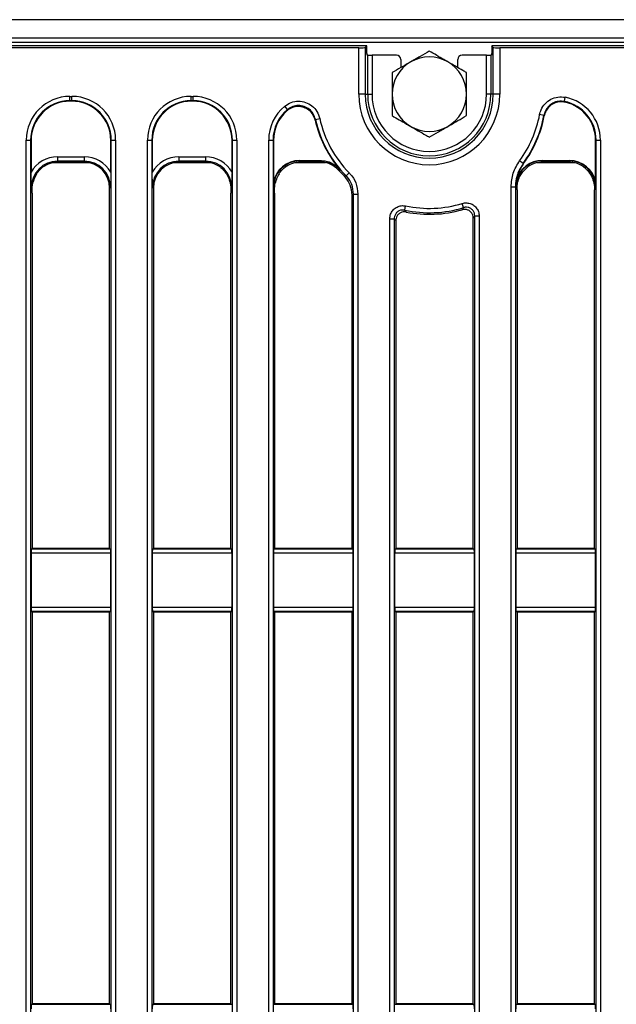
# Model space of a CAD drawing. Units: millimetres. Extents: x 8 to 418, y -29 to 291.
# Drawn here: x 73 to 92, y 126 to 158 of the extents above; entities that cross this region are included whole.
import ezdxf

# ---------------------------------------------------------------- set-up
doc = ezdxf.new("R2010")
doc.units = ezdxf.units.MM

msp = doc.modelspace()

# ---------------------------------------------------------------- linework, layer by layer
at = {"color": 7, "linetype": 'Continuous', "lineweight": 25}
for p, q in [((169.497877, 157.705291), (26.783591, 157.705291)), ((169.497877, 157.105291), (26.783591, 157.105291)), ((169.497877, 156.962434), (26.783591, 156.962434)), ((83.954133, 156.848148), (26.85502, 156.848148)), ((83.695284, 156.785656), (26.917512, 156.785656)), ((83.695284, 155.276719), (83.695284, 156.785656)), ((83.954133, 156.848148), (83.908754, 156.80277)), ((83.908754, 156.80277), (83.908754, 155.276719)), ((83.954133, 156.60382), (83.954133, 156.848148)), ((97.997877, 156.848148), (88.041621, 156.848148)), ((88.087, 156.80277), (88.041621, 156.848148)), ((88.041621, 156.848148), (88.041621, 156.60382)), ((88.087, 155.276719), (88.087, 156.80277)), ((88.30047, 156.785656), (88.30047, 155.276719)), ((97.935385, 156.785656), (88.30047, 156.785656)), ((83.986468, 156.549527), (83.957751, 156.560989)), ((83.986468, 155.276719), (83.986468, 156.549527)), ((84.128781, 156.544973), (84.128781, 155.276719)), ((84.926514, 156.544973), (84.128781, 156.544973)), ((87.866973, 156.544973), (87.06924, 156.544973)), ((87.866973, 155.276719), (87.866973, 156.544973)), ((88.038003, 156.560989), (88.009286, 156.549527)), ((88.009286, 156.549527), (88.009286, 155.276719)), ((85.069306, 156.40229), (85.069306, 156.142745)), ((86.926448, 156.142745), (86.926448, 156.40229)), ((74.26333, 155.202275), (74.332424, 155.202275)), ((74.26333, 155.059961), (74.26333, 155.202275)), ((74.332424, 155.059961), (74.332424, 155.202275)), ((78.220473, 155.202275), (78.289567, 155.202275)), ((78.220473, 155.059961), (78.220473, 155.202275)), ((78.289567, 155.059961), (78.289567, 155.202275)), ((83.908754, 155.276719), (83.695284, 155.276719)), ((83.908754, 155.276719), (83.986468, 155.276719)), ((83.986468, 155.276719), (84.128781, 155.276719)), ((88.009286, 155.276719), (87.866973, 155.276719)), ((88.087, 155.276719), (88.009286, 155.276719)), ((88.30047, 155.276719), (88.087, 155.276719)), ((90.409085, 155.036079), (90.436442, 155.175531)), ((74.332424, 155.059961), (74.26333, 155.059961)), ((74.26333, 155.059961), (74.276918, 155.046374)), ((74.318836, 155.046374), (74.276918, 155.046374)), ((74.318836, 155.046374), (74.332424, 155.059961)), ((78.289567, 155.059961), (78.220473, 155.059961)), ((78.220473, 155.059961), (78.234061, 155.046374)), ((78.275979, 155.046374), (78.234061, 155.046374)), ((78.275979, 155.046374), (78.289567, 155.059961)), ((81.369378, 154.774573), (81.28006, 154.88469)), ((89.740706, 154.581035), (89.600789, 154.607041)), ((82.28125, 154.452445), (82.273503, 154.424999)), ((82.28125, 154.452445), (82.420187, 154.483258)), ((72.840195, 111.722375), (72.840195, 153.77914)), ((72.840195, 153.77914), (72.982508, 153.77914)), ((72.982508, 153.77914), (72.982508, 111.722375)), ((72.996096, 153.765552), (72.982508, 153.77914)), ((72.996096, 153.765552), (72.996096, 152.729284)), ((75.613246, 153.77914), (75.599658, 153.765552)), ((75.599658, 152.729284), (75.599658, 153.765552)), ((75.613246, 153.77914), (75.755559, 153.77914)), ((75.613246, 111.722375), (75.613246, 153.77914)), ((75.755559, 153.77914), (75.755559, 111.722375)), ((76.797338, 111.722375), (76.797338, 153.77914)), ((76.797338, 153.77914), (76.939651, 153.77914)), ((76.939651, 153.77914), (76.939651, 111.722375)), ((76.953239, 153.765552), (76.939651, 153.77914)), ((76.953239, 153.765552), (76.953239, 152.729284)), ((79.570388, 153.77914), (79.556801, 153.765552)), ((79.556801, 152.729284), (79.556801, 153.765552)), ((79.570388, 153.77914), (79.712702, 153.77914)), ((79.570388, 111.722375), (79.570388, 153.77914)), ((79.712702, 153.77914), (79.712702, 111.722375)), ((80.754481, 111.722375), (80.754481, 153.77914)), ((80.754481, 153.77914), (80.896794, 153.77914)), ((80.896794, 153.77914), (80.896794, 111.722375)), ((80.910382, 153.765552), (80.896794, 153.77914)), ((80.910382, 153.765552), (80.910382, 152.39557)), ((91.441817, 153.77914), (91.428229, 153.765552)), ((91.428229, 152.39557), (91.428229, 153.765552)), ((91.441817, 110.202871), (91.441817, 153.77914)), ((91.441817, 153.77914), (91.58413, 153.77914)), ((91.58413, 153.77914), (91.58413, 110.202871)), ((73.861386, 153.230833), (73.861386, 153.08852)), ((73.861386, 153.230833), (74.734368, 153.230833)), ((74.734368, 153.230833), (74.734368, 153.08852)), ((77.818529, 153.230833), (77.818529, 153.08852)), ((77.818529, 153.230833), (78.69151, 153.230833)), ((78.69151, 153.230833), (78.69151, 153.08852)), ((74.734368, 153.08852), (73.861386, 153.08852)), ((73.861386, 153.08852), (73.887472, 153.062434)), ((74.708282, 153.062434), (73.887472, 153.062434)), ((74.708282, 153.062434), (74.734368, 153.08852)), ((78.69151, 153.08852), (77.818529, 153.08852)), ((77.818529, 153.08852), (77.844615, 153.062434)), ((78.665424, 153.062434), (77.844615, 153.062434)), ((78.665424, 153.062434), (78.69151, 153.08852)), ((81.765404, 153.113019), (81.765404, 153.098788)), ((81.765404, 153.113019), (82.438548, 153.113019)), ((82.438548, 153.098788), (81.765404, 153.098788)), ((81.765404, 153.098788), (81.801758, 153.062434)), ((82.421799, 153.062434), (81.801758, 153.062434)), ((82.438548, 153.113019), (82.438548, 153.098788)), ((89.063322, 153.019332), (88.948727, 153.10372)), ((89.063322, 153.019332), (89.076239, 153.013962)), ((89.67969, 153.113019), (90.573207, 153.113019)), ((89.67969, 153.113019), (89.67969, 153.098788)), ((89.67969, 153.098788), (89.716044, 153.062434)), ((90.573207, 153.098788), (89.67969, 153.098788)), ((90.536853, 153.062434), (89.716044, 153.062434)), ((90.536853, 153.062434), (90.573207, 153.098788)), ((90.573207, 153.113019), (90.573207, 153.098788)), ((83.234234, 152.584773), (83.282663, 152.608319)), ((83.282663, 152.608319), (83.384165, 152.708071)), ((88.849495, 152.499367), (88.824668, 152.246948)), ((88.849495, 152.499367), (88.863078, 152.495222)), ((73.034091, 152.208053), (73.007505, 152.234639)), ((73.033591, 152.043419), (73.033591, 140.457011)), ((75.588249, 152.234639), (75.562163, 152.208553)), ((75.562163, 140.457011), (75.562163, 152.208553)), ((76.990734, 152.208553), (76.964648, 152.234639)), ((76.990734, 152.208553), (76.990734, 140.457011)), ((79.545392, 152.234639), (79.518806, 152.208053)), ((79.519306, 140.457011), (79.519306, 152.043419)), ((80.948377, 152.208053), (80.911523, 152.244907)), ((80.947877, 152.043419), (80.947877, 140.457011)), ((83.476448, 140.457011), (83.476448, 151.988974)), ((83.527531, 152.009807), (83.669845, 152.009807)), ((83.527531, 111.722375), (83.527531, 152.009807)), ((83.669845, 152.009807), (83.669845, 111.722375)), ((88.668766, 110.202871), (88.668766, 152.251408)), ((88.668766, 152.251408), (88.81108, 152.251408)), ((88.81108, 152.251408), (88.81108, 110.202871)), ((88.824668, 152.246948), (88.81108, 152.251408)), ((88.824682, 152.246933), (88.824668, 152.246944)), ((88.86224, 152.208475), (88.824668, 152.246048)), ((88.862163, 152.156661), (88.86224, 152.208475)), ((88.862163, 152.156661), (88.862163, 140.457011)), ((91.427088, 152.244907), (91.390657, 152.208475)), ((91.390657, 152.208475), (91.390734, 152.156661)), ((91.390734, 140.457011), (91.390734, 152.156661)), ((85.197455, 151.491879), (85.2269, 151.631113)), ((87.11766, 151.573777), (87.076466, 151.709998)), ((87.484674, 151.301335), (87.626988, 151.301335)), ((87.484674, 111.722375), (87.484674, 151.301335)), ((87.626988, 151.301335), (87.626988, 111.722375)), ((84.711623, 111.722375), (84.711623, 151.213411)), ((84.711623, 151.213411), (84.853937, 151.213411)), ((84.853937, 151.213411), (84.853937, 111.722375)), ((84.90502, 151.150876), (84.90502, 140.457011)), ((87.433591, 140.457011), (87.433591, 151.233105)), ((73.00794, 140.441645), (73.033591, 140.457011)), ((73.00794, 140.441645), (75.587814, 140.441645)), ((75.562163, 140.457011), (73.033591, 140.457011)), ((75.562163, 140.457011), (75.587814, 140.441645)), ((76.965083, 140.441645), (76.990734, 140.457011)), ((76.965083, 140.441645), (79.544956, 140.441645)), ((79.519306, 140.457011), (76.990734, 140.457011)), ((79.519306, 140.457011), (79.544956, 140.441645)), ((80.922226, 140.441645), (80.947877, 140.457011)), ((80.922226, 140.441645), (83.502099, 140.441645)), ((83.476448, 140.457011), (80.947877, 140.457011)), ((83.476448, 140.457011), (83.502099, 140.441645)), ((84.879369, 140.441645), (84.90502, 140.457011)), ((84.879369, 140.441645), (87.459242, 140.441645)), ((87.433591, 140.457011), (84.90502, 140.457011)), ((87.433591, 140.457011), (87.459242, 140.441645)), ((88.836512, 140.441645), (88.862163, 140.457011)), ((88.836512, 140.441645), (91.416385, 140.441645)), ((91.390734, 140.457011), (88.862163, 140.457011)), ((91.390734, 140.457011), (91.416385, 140.441645)), ((72.996096, 140.298984), (72.996096, 138.540169)), ((75.599658, 140.298984), (72.996096, 140.298984)), ((75.599658, 138.540169), (75.599658, 140.298984)), ((76.953239, 140.298984), (76.953239, 138.540169)), ((79.556801, 140.298984), (76.953239, 140.298984)), ((79.556801, 138.540169), (79.556801, 140.298984)), ((80.910382, 140.298984), (80.910382, 138.540169)), ((83.513944, 140.298984), (80.910382, 140.298984)), ((83.513944, 138.540169), (83.513944, 140.298984)), ((84.867525, 140.298984), (84.867525, 138.540169)), ((87.471086, 140.298984), (84.867525, 140.298984)), ((87.471086, 138.540169), (87.471086, 140.298984)), ((88.824668, 140.298984), (88.824668, 138.540169)), ((91.428229, 140.298984), (88.824668, 140.298984)), ((91.428229, 138.540169), (91.428229, 140.298984)), ((72.996096, 138.540169), (75.599658, 138.540169)), ((76.953239, 138.540169), (79.556801, 138.540169)), ((80.910382, 138.540169), (83.513944, 138.540169)), ((84.867525, 138.540169), (87.471086, 138.540169)), ((88.824668, 138.540169), (91.428229, 138.540169)), ((73.033591, 138.382142), (73.00794, 138.397508)), ((75.587814, 138.397508), (73.00794, 138.397508)), ((73.033591, 138.382142), (73.033591, 125.599868)), ((75.562163, 138.382142), (73.033591, 138.382142)), ((75.587814, 138.397508), (75.562163, 138.382142)), ((75.562163, 125.599868), (75.562163, 138.382142)), ((76.990734, 138.382142), (76.965083, 138.397508)), ((79.544956, 138.397508), (76.965083, 138.397508)), ((76.990734, 138.382142), (76.990734, 125.599868)), ((79.519306, 138.382142), (76.990734, 138.382142)), ((79.544956, 138.397508), (79.519306, 138.382142)), ((79.519306, 125.599868), (79.519306, 138.382142)), ((80.947877, 138.382142), (80.922226, 138.397508)), ((83.502099, 138.397508), (80.922226, 138.397508)), ((80.947877, 138.382142), (80.947877, 125.599868)), ((83.476448, 138.382142), (80.947877, 138.382142)), ((83.502099, 138.397508), (83.476448, 138.382142)), ((83.476448, 125.599868), (83.476448, 138.382142)), ((84.90502, 138.382142), (84.879369, 138.397508)), ((87.459242, 138.397508), (84.879369, 138.397508)), ((84.90502, 138.382142), (84.90502, 125.599868)), ((87.433591, 138.382142), (84.90502, 138.382142)), ((87.459242, 138.397508), (87.433591, 138.382142)), ((87.433591, 125.599868), (87.433591, 138.382142)), ((88.862163, 138.382142), (88.836512, 138.397508)), ((91.416385, 138.397508), (88.836512, 138.397508)), ((88.862163, 138.382142), (88.862163, 125.599868)), ((91.390734, 138.382142), (88.862163, 138.382142)), ((91.416385, 138.397508), (91.390734, 138.382142)), ((91.390734, 125.599868), (91.390734, 138.382142)), ((73.00794, 125.584502), (73.033591, 125.599868)), ((75.562163, 125.599868), (73.033591, 125.599868)), ((75.562163, 125.599868), (75.587814, 125.584502)), ((76.965083, 125.584502), (76.990734, 125.599868)), ((79.519306, 125.599868), (76.990734, 125.599868)), ((79.519306, 125.599868), (79.544956, 125.584502)), ((80.922226, 125.584502), (80.947877, 125.599868)), ((83.476448, 125.599868), (80.947877, 125.599868)), ((83.476448, 125.599868), (83.502099, 125.584502)), ((84.879369, 125.584502), (84.90502, 125.599868)), ((87.433591, 125.599868), (84.90502, 125.599868)), ((87.433591, 125.599868), (87.459242, 125.584502)), ((88.836512, 125.584502), (88.862163, 125.599868)), ((91.390734, 125.599868), (88.862163, 125.599868)), ((91.390734, 125.599868), (91.416385, 125.584502)), ((73.00794, 125.584502), (75.587814, 125.584502)), ((76.965083, 125.584502), (79.544956, 125.584502)), ((80.922226, 125.584502), (83.502099, 125.584502)), ((84.879369, 125.584502), (87.459242, 125.584502)), ((88.836512, 125.584502), (91.416385, 125.584502))]:
    msp.add_line(p, q, dxfattribs=at)
at = {"color": 8, "linetype": 'Continuous', "lineweight": 25}
for p, q in [((74.908462, 153.038779), (73.687292, 153.038779)), ((78.865605, 153.038779), (77.644434, 153.038779)), ((82.604176, 153.038779), (81.601577, 153.038779)), ((90.737034, 153.038779), (89.515863, 153.038779))]:
    msp.add_line(p, q, dxfattribs=at)
at = {"color": 7, "linetype": 'Continuous', "lineweight": 25, "flags": 128}
for points in [[(82.421799, 153.062434), (82.431169, 153.082794), (82.438548, 153.098788)], [(83.088578, 152.798598), (83.080326, 152.783627), (83.069849, 152.76456)], [(83.527531, 152.009807), (83.515192, 152.004763), (83.476448, 151.988974)]]:
    msp.add_lwpolyline(points, dxfattribs=at)
at = {"color": 7, "linetype": 'Continuous', "lineweight": 25}
for radius, start, end in [(1.214286, 60, 120), (1.214286, 120, 180), (1.214286, 360, 60), (2.302593, 180, 0), (2.089123, 180, 0), (2.011409, 180, 0), (1.869096, 180, 0), (1.214286, 180, 240), (1.214286, 300, 360), (3.664621, 323.632146, 349.4705174), (3.806934, 323.632146, 349.4705174), (3.820522, 323.6821644, 349.2543582), (3.820522, 192.8813603, 218.3870798), (3.806934, 192.5046785, 224.5017852), (3.664621, 192.5046785, 224.5017852), (1.214286, 240, 300), (3.858017, 220.6285928, 224.2470748), (3.726238, 258.0589695, 286.8254981), (3.868552, 258.0589695, 286.8254981), (3.919635, 258.9164242, 285.8899529)]:
    msp.add_arc((85.997877, 155.276719), radius, start, end, dxfattribs=at)
for centre, major_axis, ratio, start_param, end_param in [((83.695284, 156.804404), (0.214286, 0), 0.087488664, 4.71238898, 6.195918845), ((88.30047, 156.804404), (0.214286, 0), 0.087488664, 3.228859116, 4.71238898), ((83.957882, 156.60382), (0, 0.042857), 0.087488664, 1.570796327, 3.106686069), ((84.128781, 156.549962), (0.142857, 0), 0.034920769, 3.228859116, 4.71238898), ((84.926252, 156.402029), (0.119118, 0.079372), 0.998022861, 5.69633012, 7.265299948), ((87.069502, 156.402029), (0.119118, -0.079372), 0.998022861, 2.159478013, 3.72844784), ((87.866973, 156.549962), (0.142857, 0), 0.034920769, 4.71238898, 6.195918845), ((88.037872, 156.60382), (0, 0.042857), 0.087488664, 3.176499239, 4.71238898), ((74.274223, 153.768247), (1.017855, -1.017855), 0.992432509, 2.359992588, 3.923192719), ((74.321531, 153.768247), (-1.017855, -1.017855), 0.992432509, 2.359992588, 3.923192719), ((78.231366, 153.768247), (1.017855, -1.017855), 0.992432509, 2.359992588, 3.923192719), ((78.278674, 153.768247), (-1.017855, -1.017855), 0.992432509, 2.359992588, 3.923192719), ((90.150102, 153.768247), (-1.017855, -1.017855), 0.992432509, 2.359992588, 3.729762478), ((74.274223, 153.768247), (-0.917604, 0.917604), 0.990772666, 5.501585242, 7.064785372), ((74.286722, 153.755748), (0.91607, -0.91607), 0.992432509, 2.359992588, 3.923192719), ((74.309032, 153.755748), (-0.91607, -0.91607), 0.992432509, 2.359992588, 3.923192719), ((74.321531, 153.768247), (0.917604, 0.917604), 0.990772666, 5.501585242, 7.064785372), ((78.231366, 153.768247), (-0.917604, 0.917604), 0.990772666, 5.501585242, 7.064785372), ((78.243864, 153.755748), (0.91607, -0.91607), 0.992432509, 2.359992588, 3.923192719), ((78.266175, 153.755748), (-0.91607, -0.91607), 0.992432509, 2.359992588, 3.923192719), ((78.278674, 153.768247), (0.917604, 0.917604), 0.990772666, 5.501585242, 7.064785372), ((82.188509, 153.768247), (1.017855, -1.017855), 0.992432509, 3.038457854, 3.923192719), ((90.150102, 153.768247), (0.917604, 0.917604), 0.990772666, 5.501585242, 6.871355131), ((90.137604, 153.755748), (-0.91607, -0.91607), 0.992432509, 2.359992588, 3.695428393), ((82.188509, 153.768247), (-0.917604, 0.917604), 0.990772666, 6.180050508, 7.064785372), ((82.201007, 153.755748), (0.91607, -0.91607), 0.992432509, 3.07730539, 3.923192719), ((73.869011, 152.227013), (-0.712499, 0.712499), 0.992432509, 5.501585242, 6.548367867), ((74.726742, 152.227013), (0.712499, 0.712499), 0.992432509, 6.018002747, 7.064785372), ((77.826154, 152.227013), (-0.712499, 0.712499), 0.992432509, 5.501585242, 6.548367867), ((78.683885, 152.227013), (0.712499, 0.712499), 0.992432509, 6.018002747, 7.064785372), ((73.869011, 152.227013), (0.612248, -0.612248), 0.989944825, 2.359992588, 3.923192719), ((73.894008, 152.202017), (-0.610713, 0.610713), 0.992432509, 5.501585242, 6.143697788), ((74.701746, 152.202017), (0.610713, 0.610713), 0.992432509, 5.501585242, 7.064785372), ((74.726742, 152.227013), (0.612248, 0.612248), 0.989944825, 5.501585242, 7.064785372), ((77.826154, 152.227013), (0.612248, -0.612248), 0.989944825, 2.359992588, 3.923192719), ((77.851151, 152.202017), (-0.610713, 0.610713), 0.992432509, 5.501585242, 7.064785372), ((78.658889, 152.202017), (0.610713, 0.610713), 0.992432509, 0.13948752, 0.781600065), ((78.683885, 152.227013), (0.612248, 0.612248), 0.989944825, 5.501585242, 7.064785372), ((81.772049, 152.238262), (-0.620892, 0.620892), 0.992432509, 5.501585242, 6.891567976), ((81.772049, 152.238262), (0.610867, -0.610867), 0.992183178, 2.359992588, 3.923192719), ((81.808294, 152.202017), (-0.610713, 0.610713), 0.992432509, 5.501585242, 6.143697788), ((89.686334, 152.238262), (-0.620892, 0.620892), 0.992432509, 5.501585242, 6.769273309), ((89.686334, 152.238262), (0.610867, -0.610867), 0.992183178, 2.359992588, 3.627680655), ((89.72258, 152.202017), (-0.610713, 0.610713), 0.992432509, 5.501585242, 6.211950419), ((90.530317, 152.202017), (0.610713, 0.610713), 0.992432509, 0.071234888, 0.781600065), ((90.566562, 152.238262), (0.620892, 0.620892), 0.992432509, 5.674802638, 7.064785372), ((90.566562, 152.238262), (0.610867, 0.610867), 0.992183178, 5.501585242, 7.064785372), ((89.685085, 152.239512), (-0.610713, 0.610713), 0.992432509, 0.780553263, 0.781600065), ((73.008594, 140.298984), (0, 0.142857), 0.087488664, 0.052359878, 1.570796327), ((75.587159, 140.298984), (0, 0.142857), 0.087488664, 4.71238898, 6.23082543), ((76.965737, 140.298984), (0, 0.142857), 0.087488664, 0.052359878, 1.570796327), ((79.544302, 140.298984), (0, 0.142857), 0.087488664, 4.71238898, 6.23082543), ((80.92288, 140.298984), (0, 0.142857), 0.087488664, 0.052359878, 1.570796327), ((83.501445, 140.298984), (0, 0.142857), 0.087488664, 4.71238898, 6.23082543), ((84.880023, 140.298984), (0, 0.142857), 0.087488664, 0.052359878, 1.570796327), ((87.458588, 140.298984), (0, 0.142857), 0.087488664, 4.71238898, 6.23082543), ((88.837166, 140.298984), (0, 0.142857), 0.087488664, 0.052359878, 1.570796327), ((91.415731, 140.298984), (0, 0.142857), 0.087488664, 4.71238898, 6.23082543), ((73.008594, 138.540169), (0, 0.142857), 0.087488664, 1.570796327, 3.089232776), ((75.587159, 138.540169), (0, 0.142857), 0.087488664, 3.193952531, 4.71238898), ((76.965737, 138.540169), (0, 0.142857), 0.087488664, 1.570796327, 3.089232776), ((79.544302, 138.540169), (0, 0.142857), 0.087488664, 3.193952531, 4.71238898), ((80.92288, 138.540169), (0, 0.142857), 0.087488664, 1.570796327, 3.089232776), ((83.501445, 138.540169), (0, 0.142857), 0.087488664, 3.193952531, 4.71238898), ((84.880023, 138.540169), (0, 0.142857), 0.087488664, 1.570796327, 3.089232776), ((87.458588, 138.540169), (0, 0.142857), 0.087488664, 3.193952531, 4.71238898), ((88.837166, 138.540169), (0, 0.142857), 0.087488664, 1.570796327, 3.089232776), ((91.415731, 138.540169), (0, 0.142857), 0.087488664, 3.193952531, 4.71238898), ((73.008594, 125.441841), (0, 0.142857), 0.087488664, 0.052359878, 1.570796327), ((75.587159, 125.441841), (0, 0.142857), 0.087488664, 4.71238898, 6.23082543), ((76.965737, 125.441841), (0, 0.142857), 0.087488664, 0.052359878, 1.570796327), ((83.501445, 125.441841), (0, 0.142857), 0.087488664, 4.71238898, 6.23082543), ((87.458588, 125.441841), (0, 0.142857), 0.087488664, 4.71238898, 6.23082543), ((88.837166, 125.441841), (0, 0.142857), 0.087488664, 0.052359878, 1.570796327), ((91.415731, 125.441841), (0, 0.142857), 0.087488664, 4.71238898, 6.23082543)]:
    msp.add_ellipse(centre, major_axis=major_axis, ratio=ratio, start_param=start_param, end_param=end_param, dxfattribs=at)
for points, knots in [([(85.997877, 156.678856), (85.899274, 156.621928), (85.700261, 156.507027), (85.494533, 156.38825), (85.390734, 156.328322)], [0, 0, 0, 0, 0.495457963, 1, 1, 1, 1]), ([(86.60502, 156.328322), (86.560334, 156.354121), (86.354924, 156.472715), (86.154612, 156.588365), (85.997877, 156.678856)], [0, 0, 0, 0, 0.217545539, 1, 1, 1, 1]), ([(85.390734, 156.328322), (85.376343, 156.320013), (85.26736, 156.257092), (85.061877, 156.138456), (84.876918, 156.03167), (84.783591, 155.977788)], [0, 0, 0, 0, 0.070088025, 0.530783399, 1, 1, 1, 1]), ([(87.212163, 155.977788), (87.174074, 155.999778), (86.976465, 156.113868), (86.770934, 156.232531), (86.60502, 156.328322)], [0, 0, 0, 0, 0.19274999, 1, 1, 1, 1]), ([(84.783591, 155.977788), (84.783591, 155.863931), (84.783591, 155.63413), (84.783591, 155.396576), (84.783591, 155.276719)], [0, 0, 0, 0, 0.495457963, 1, 1, 1, 1]), ([(87.212163, 155.276719), (87.212163, 155.293337), (87.212163, 155.419179), (87.212163, 155.65645), (87.212163, 155.870023), (87.212163, 155.977788)], [0, 0, 0, 0, 0.070088025, 0.530783399, 1, 1, 1, 1]), ([(84.783591, 155.276719), (84.783591, 155.260102), (84.783591, 155.134259), (84.783591, 154.896988), (84.783591, 154.683416), (84.783591, 154.575651)], [0, 0, 0, 0, 0.070088025, 0.530783399, 1, 1, 1, 1]), ([(87.212163, 154.575651), (87.212163, 154.689508), (87.212163, 154.919308), (87.212163, 155.156863), (87.212163, 155.276719)], [0, 0, 0, 0, 0.495457963, 1, 1, 1, 1]), ([(89.600789, 154.607041), (89.614635, 154.660787), (89.648334, 154.791596), (89.771682, 154.973461), (89.963658, 155.119522), (90.196347, 155.198718), (90.356416, 155.18326), (90.436442, 155.175531)], [0, 0, 0, 0, 0.148127508, 0.360520995, 0.573095635, 0.786568761, 1, 1, 1, 1]), ([(81.28006, 154.88469), (81.34845, 154.929867), (81.482944, 155.01871), (81.724847, 155.057514), (81.962975, 155.019489), (82.176188, 154.900869), (82.344145, 154.716817), (82.394845, 154.561096), (82.420187, 154.483258)], [0, 0, 0, 0, 0.16890129, 0.332154625, 0.496043626, 0.662418264, 0.83125969, 1, 1, 1, 1]), ([(82.273503, 154.424999), (82.252794, 154.487233), (82.211362, 154.611741), (82.075799, 154.758366), (81.904632, 154.851939), (81.713276, 154.881717), (81.524373, 154.846683), (81.405212, 154.779638), (81.351212, 154.733443), (81.345236, 154.728331)], [0, 0, 0, 0, 0.166289904, 0.332684498, 0.496510242, 0.657684593, 0.818108059, 0.979870081, 1, 1, 1, 1]), ([(82.28125, 154.452445), (82.261137, 154.515206), (82.220976, 154.640533), (82.086915, 154.789012), (81.916287, 154.88453), (81.725525, 154.914844), (81.53168, 154.882951), (81.424145, 154.811144), (81.369378, 154.774573)], [0, 0, 0, 0, 0.169452821, 0.338374941, 0.504364331, 0.667764787, 0.830794626, 1, 1, 1, 1]), ([(90.409085, 155.036079), (90.345, 155.04241), (90.21689, 155.055065), (90.030537, 154.991857), (89.876935, 154.874838), (89.778455, 154.728992), (89.751706, 154.624147), (89.740706, 154.581035)], [0, 0, 0, 0, 0.2135188336, 0.4268423115, 0.6392403765, 0.8516560441, 1, 1, 1, 1]), ([(90.438569, 155.013041), (90.374804, 155.021427), (90.24726, 155.038201), (90.059048, 154.981305), (89.901651, 154.86983), (89.794349, 154.723029), (89.764553, 154.612957), (89.751404, 154.564386)], [0, 0, 0, 0, 0.209377447, 0.418799123, 0.62726956, 0.835526703, 1, 1, 1, 1]), ([(90.409085, 155.036079), (90.411032, 155.03461), (90.42092, 155.02715), (90.430709, 155.019325), (90.438569, 155.013041)], [0, 0, 0, 0, 0.196949517, 1, 1, 1, 1]), ([(81.345236, 154.728331), (81.349101, 154.735943), (81.357045, 154.751583), (81.365194, 154.766774), (81.369378, 154.774573)], [0, 0, 0, 0, 0.486656809, 1, 1, 1, 1]), ([(84.783591, 154.575651), (84.940326, 154.48516), (85.140638, 154.36951), (85.346048, 154.250917), (85.390734, 154.225117)], [0, 0, 0, 0, 0.78245446, 1, 1, 1, 1]), ([(86.60502, 154.225117), (86.619411, 154.233426), (86.728394, 154.296347), (86.933876, 154.414983), (87.118836, 154.521769), (87.212163, 154.575651)], [0, 0, 0, 0, 0.070088025, 0.530783399, 1, 1, 1, 1]), ([(89.751404, 154.564386), (89.748314, 154.569278), (89.744767, 154.574894), (89.74117, 154.580333), (89.740706, 154.581035)], [0, 0, 0, 0, 0.87096723, 1, 1, 1, 1]), ([(85.390734, 154.225117), (85.556649, 154.129326), (85.762179, 154.010663), (85.959788, 153.896574), (85.997877, 153.874583)], [0, 0, 0, 0, 0.8072500107, 1, 1, 1, 1]), ([(85.997877, 153.874583), (86.09648, 153.931511), (86.295493, 154.046412), (86.501221, 154.165189), (86.60502, 154.225117)], [0, 0, 0, 0, 0.495457963, 1, 1, 1, 1]), ([(83.069849, 152.76456), (83.000212, 152.831051), (82.860937, 152.964035), (82.623392, 153.050757), (82.474866, 153.05936), (82.421799, 153.062434)], [0, 0, 0, 0, 0.391239711, 0.782494941, 1, 1, 1, 1]), ([(82.438548, 153.113019), (82.537086, 153.104397), (82.743854, 153.086303), (82.914108, 152.966825), (83.003224, 152.904286)], [0, 0, 0, 0, 0.476567912, 1, 1, 1, 1]), ([(83.088578, 152.798598), (83.051108, 152.837877), (82.947537, 152.946448), (82.796394, 153.027233), (82.625784, 153.081564), (82.529922, 153.097558), (82.450733, 153.098624), (82.438548, 153.098788)], [0, 0, 0, 0, 0.220574585, 0.609691732, 0.677471502, 0.950373124, 1, 1, 1, 1]), ([(83.003224, 152.904286), (83.009144, 152.896819), (83.037008, 152.861673), (83.065395, 152.82652), (83.088156, 152.799106), (83.088578, 152.798598)], [0, 0, 0, 0, 0.209338754, 0.985337319, 1, 1, 1, 1]), ([(88.668766, 152.251408), (88.681321, 152.404665), (88.706429, 152.711174), (88.867962, 152.972872), (88.948727, 153.10372)], [0, 0, 0, 0, 0.500005384, 1, 1, 1, 1]), ([(89.063322, 153.019332), (88.9922, 152.901667), (88.868095, 152.696345), (88.815583, 152.423143), (88.812, 152.286502), (88.81108, 152.251408)], [0, 0, 0, 0, 0.499392637, 0.871427546, 1, 1, 1, 1]), ([(89.076239, 153.013962), (89.003826, 152.896682), (88.903718, 152.73455), (88.861245, 152.55033), (88.849495, 152.499367)], [0, 0, 0, 0, 0.723359274, 1, 1, 1, 1]), ([(73.007505, 152.234639), (73.007481, 152.235325), (73.004589, 152.317006), (72.998691, 152.476132), (72.996946, 152.64633), (72.996096, 152.729284)], [0, 0, 0, 0, 0.004325721, 0.514712538, 1, 1, 1, 1]), ([(73.177145, 152.674201), (73.167269, 152.656241), (73.144193, 152.614276), (73.107748, 152.53585), (73.077025, 152.455322), (73.063075, 152.40918), (73.057679, 152.391332)], [0, 0, 0, 0, 0.211276678, 0.493687872, 0.80416162, 1, 1, 1, 1]), ([(73.177145, 152.674201), (73.184196, 152.685548), (73.224435, 152.750304), (73.291849, 152.826496), (73.358537, 152.879237), (73.373495, 152.891067)], [0, 0, 0, 0, 0.141489019, 0.807442897, 1, 1, 1, 1]), ([(75.599658, 152.729284), (75.598808, 152.64633), (75.597063, 152.476132), (75.591165, 152.317006), (75.588273, 152.235325), (75.588249, 152.234639)], [0, 0, 0, 0, 0.485287462, 0.995674279, 1, 1, 1, 1]), ([(76.964648, 152.234639), (76.964624, 152.235325), (76.961731, 152.317006), (76.955834, 152.476132), (76.954089, 152.64633), (76.953239, 152.729284)], [0, 0, 0, 0, 0.004325721, 0.514712538, 1, 1, 1, 1]), ([(79.179402, 152.891067), (79.201659, 152.873062), (79.260563, 152.825414), (79.326885, 152.750427), (79.363567, 152.693207), (79.375752, 152.674201)], [0, 0, 0, 0, 0.28857188, 0.763690267, 1, 1, 1, 1]), ([(79.375752, 152.674201), (79.383148, 152.660844), (79.405101, 152.621197), (79.44113, 152.545609), (79.474531, 152.459466), (79.489229, 152.411058), (79.495218, 152.391332)], [0, 0, 0, 0, 0.158498114, 0.470473614, 0.784223209, 1, 1, 1, 1]), ([(79.556801, 152.729284), (79.55595, 152.64633), (79.554206, 152.476132), (79.548308, 152.317006), (79.545416, 152.235325), (79.545392, 152.234639)], [0, 0, 0, 0, 0.485287462, 0.995674279, 1, 1, 1, 1]), ([(81.09143, 152.674201), (81.081555, 152.656241), (81.058479, 152.614276), (81.022034, 152.53585), (80.991311, 152.455322), (80.97736, 152.40918), (80.971964, 152.391332)], [0, 0, 0, 0, 0.211276678, 0.493687872, 0.80416162, 1, 1, 1, 1]), ([(81.09143, 152.674201), (81.098482, 152.685548), (81.138721, 152.750304), (81.206135, 152.826496), (81.272823, 152.879237), (81.287781, 152.891067)], [0, 0, 0, 0, 0.141489019, 0.807442897, 1, 1, 1, 1]), ([(83.476448, 151.988974), (83.464194, 152.098775), (83.441217, 152.304657), (83.318764, 152.495109), (83.243746, 152.574684), (83.234234, 152.584773)], [0, 0, 0, 0, 0.499472409, 0.936537206, 1, 1, 1, 1]), ([(83.527531, 152.009807), (83.515176, 152.120253), (83.492072, 152.326798), (83.368445, 152.518095), (83.292654, 152.597811), (83.282663, 152.608319)], [0, 0, 0, 0, 0.499447074, 0.934013707, 1, 1, 1, 1]), ([(83.384165, 152.708071), (83.395813, 152.695808), (83.484185, 152.602766), (83.62833, 152.379581), (83.65538, 152.138643), (83.669845, 152.009807)], [0, 0, 0, 0, 0.065977131, 0.500551393, 1, 1, 1, 1]), ([(88.86224, 152.208475), (88.863251, 152.237049), (88.866636, 152.332728), (88.893695, 152.443678), (88.934734, 152.549118), (88.997111, 152.683517), (89.08668, 152.779467), (89.156554, 152.854319)], [0, 0, 0, 0, 0.117589474, 0.393752279, 0.465215331, 0.582806559, 1, 1, 1, 1]), ([(91.096343, 152.854319), (91.117346, 152.834841), (91.196796, 152.761157), (91.268796, 152.653615), (91.312078, 152.561479), (91.350397, 152.471469), (91.383947, 152.358787), (91.388987, 152.245872), (91.390657, 152.208475)], [0, 0, 0, 0, 0.117530653, 0.444600678, 0.524240799, 0.535607115, 0.846195919, 1, 1, 1, 1]), ([(73.034091, 152.208053), (73.03523, 152.236368), (73.037482, 152.292358), (73.048151, 152.354813), (73.056179, 152.385585), (73.057679, 152.391332)], [0, 0, 0, 0, 0.454165437, 0.898057768, 1, 1, 1, 1]), ([(79.495218, 152.391332), (79.497363, 152.382877), (79.509459, 152.335195), (79.517441, 152.271663), (79.518583, 152.218409), (79.518806, 152.208053)], [0, 0, 0, 0, 0.147937994, 0.834289628, 1, 1, 1, 1]), ([(80.911523, 152.244907), (80.911515, 152.245641), (80.91106, 152.286212), (80.910478, 152.336349), (80.910397, 152.386042), (80.910382, 152.39557)], [0, 0, 0, 0, 0.014684205, 0.811091721, 1, 1, 1, 1]), ([(80.948377, 152.208053), (80.949516, 152.236368), (80.951768, 152.292358), (80.962436, 152.354813), (80.970465, 152.385585), (80.971964, 152.391332)], [0, 0, 0, 0, 0.454165437, 0.898057768, 1, 1, 1, 1]), ([(88.863078, 152.495222), (88.853528, 152.45963), (88.837884, 152.401321), (88.828518, 152.32754), (88.825378, 152.280837), (88.824753, 152.257084), (88.824685, 152.247349), (88.824682, 152.246933)], [0, 0, 0, 0, 0.437455156, 0.716653554, 0.884058605, 0.995047415, 1, 1, 1, 1]), ([(91.428229, 152.39557), (91.428214, 152.386042), (91.428133, 152.336349), (91.427551, 152.286212), (91.427097, 152.245641), (91.427088, 152.244907)], [0, 0, 0, 0, 0.188908279, 0.985315795, 1, 1, 1, 1]), ([(73.033591, 152.043419), (73.033589, 152.072003), (73.033584, 152.126951), (73.033927, 152.181757), (73.034091, 152.208053)], [0, 0, 0, 0, 0.52020314, 1, 1, 1, 1]), ([(79.518806, 152.208053), (79.518979, 152.179513), (79.519313, 152.1247), (79.519308, 152.069755), (79.519306, 152.043419)], [0, 0, 0, 0, 0.520677205, 1, 1, 1, 1]), ([(80.947877, 152.043419), (80.947875, 152.072003), (80.94787, 152.126951), (80.948213, 152.181757), (80.948377, 152.208053)], [0, 0, 0, 0, 0.52020314, 1, 1, 1, 1]), ([(84.711623, 151.213411), (84.712009, 151.226782), (84.71377, 151.287773), (84.743073, 151.394845), (84.824476, 151.515466), (84.941797, 151.601612), (85.082431, 151.647231), (85.178748, 151.636485), (85.2269, 151.631113)], [0, 0, 0, 0, 0.053015628, 0.241826655, 0.430237083, 0.619409907, 0.809729945, 1, 1, 1, 1]), ([(87.076466, 151.709998), (87.101293, 151.716088), (87.172408, 151.73353), (87.29566, 151.725865), (87.430422, 151.671488), (87.539066, 151.574491), (87.61286, 151.446208), (87.622279, 151.349621), (87.626988, 151.301335)], [0, 0, 0, 0, 0.096469846, 0.27632206, 0.455904523, 0.63644006, 0.818247367, 1, 1, 1, 1]), ([(85.197455, 151.491879), (85.165242, 151.495638), (85.100921, 151.503143), (85.006828, 151.473032), (84.928482, 151.415554), (84.874351, 151.334824), (84.85514, 151.263172), (84.854154, 151.222373), (84.853937, 151.213411)], [0, 0, 0, 0, 0.19075358, 0.380892543, 0.56957708, 0.757683633, 0.94677456, 1, 1, 1, 1]), ([(85.244364, 151.430194), (85.212219, 151.433294), (85.147921, 151.439494), (85.054644, 151.407686), (84.977306, 151.349098), (84.924204, 151.267879), (84.906163, 151.197611), (84.905203, 151.158367), (84.90502, 151.150876)], [0, 0, 0, 0, 0.191857259, 0.3837637, 0.574543959, 0.764592921, 0.955063184, 1, 1, 1, 1]), ([(85.197455, 151.491879), (85.202401, 151.48533), (85.218022, 151.464647), (85.23367, 151.444181), (85.244364, 151.430194)], [0, 0, 0, 0, 0.316641909, 1, 1, 1, 1]), ([(87.071036, 151.506857), (87.081894, 151.522349), (87.097448, 151.544543), (87.112972, 151.566998), (87.11766, 151.573777)], [0, 0, 0, 0, 0.698065517, 1, 1, 1, 1]), ([(87.433591, 151.233105), (87.430452, 151.265287), (87.424174, 151.32966), (87.374987, 151.415163), (87.302571, 151.479823), (87.212717, 151.516111), (87.132137, 151.521083), (87.086117, 151.510368), (87.071036, 151.506857)], [0, 0, 0, 0, 0.183317013, 0.366687738, 0.548812304, 0.730022769, 0.911529128, 1, 1, 1, 1]), ([(87.484674, 151.301335), (87.4817, 151.333702), (87.475764, 151.398315), (87.426841, 151.484309), (87.354359, 151.549148), (87.264236, 151.585211), (87.181806, 151.58987), (87.134285, 151.577948), (87.11766, 151.573777)], [0, 0, 0, 0, 0.182321868, 0.363965947, 0.543951349, 0.723115189, 0.903127644, 1, 1, 1, 1]), ([(87.484674, 151.301335), (87.479533, 151.294419), (87.462507, 151.271513), (87.445478, 151.248894), (87.433591, 151.233105)], [0, 0, 0, 0, 0.30193872, 1, 1, 1, 1]), ([(84.90502, 151.150876), (84.893383, 151.16505), (84.876355, 151.185791), (84.859328, 151.206768), (84.853937, 151.213411)], [0, 0, 0, 0, 0.683354706, 1, 1, 1, 1])]:
    msp.add_open_spline(points, degree=3, knots=knots, dxfattribs=at)

doc.saveas('drawing.dxf')
